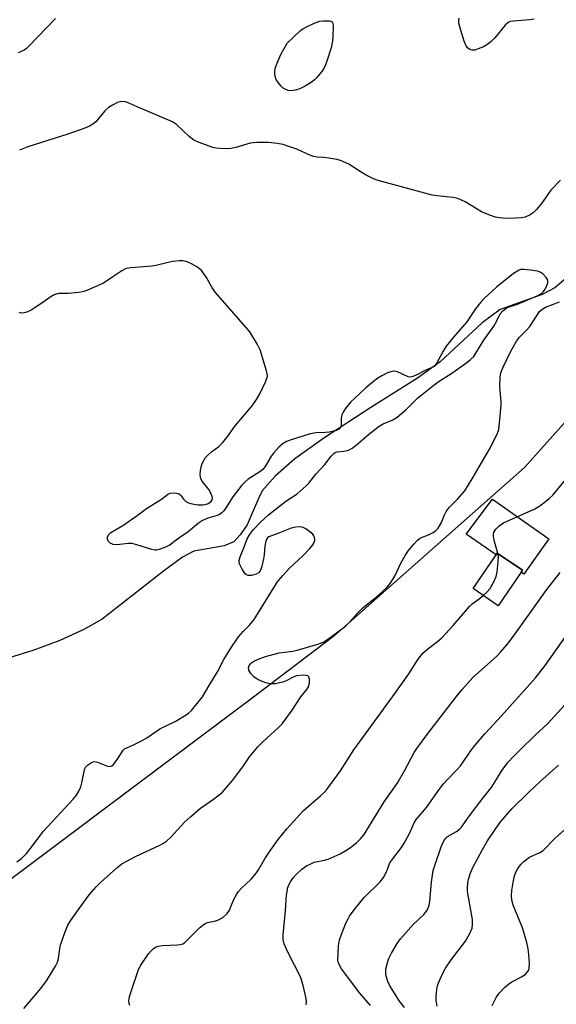
# Model space of a CAD drawing. Units: inches. Extents: x 1285765 to 1291765, y 541449 to 545450.
# Drawn here: x 1289598 to 1289756, y 542910 to 543199 of the extents above; entities that cross this region are included whole.
import ezdxf

# ---------------------------------------------------------------- set-up
doc = ezdxf.new("R2010")
doc.units = ezdxf.units.IN
doc.header["$MEASUREMENT"] = 0
for name, color, linetype in [('BLDG-Footprint', 5, 'Continuous'), ('CULTRL-Pad', 6, 'Continuous'), ('HYDRO-Single Line Stream', 4, 'Continuous'), ('NTRL-Trees', 3, 'Continuous'), ('Undefined', 1, 'Continuous')]:
    doc.layers.add(name, color=color, linetype=linetype)

msp = doc.modelspace()

# ---------------------------------------------------------------- linework, layer by layer
at = {"layer": 'BLDG-Footprint', "elevation": 454.78}
msp.add_lwpolyline([(1289745.35, 543036.6), (1289738.61, 543026.71), (1289731.24, 543031.74), (1289738.01, 543041.65), (1289738.37, 543042.18), (1289745.73, 543037.16)], close=True, dxfattribs=at)
at = {"layer": 'CULTRL-Pad'}
msp.add_lwpolyline([(1289753.43, 543046.32), (1289746.19, 543036.02), (1289745.35, 543036.6), (1289745.73, 543037.16), (1289738.37, 543042.18), (1289738.01, 543041.65), (1289729.2, 543047.72), (1289737, 543058.02)], close=True, dxfattribs=at)
at = {"layer": 'HYDRO-Single Line Stream'}
msp.add_lwpolyline([(1289758.45, 543122.78), (1289755.26, 543119.97), (1289751.51, 543118.04), (1289739.21, 543113.62), (1289733.88, 543109.73), (1289721.62, 543098.28), (1289714.91, 543093.54), (1289701.25, 543084.94), (1289687.46, 543075.94), (1289678.97, 543069.85), (1289673.2, 543064.74), (1289669.45, 543060.41), (1289668.28, 543058.17), (1289665, 543050.51), (1289662.99, 543047.54), (1289661.08, 543045.5), (1289658.22, 543044.29), (1289649.39, 543042.75), (1289646.07, 543040.93), (1289640.48, 543036.86), (1289622.45, 543022.75), (1289617.12, 543019.74), (1289610.03, 543016.53), (1289602.11, 543013.55), (1289595.25, 543011.48)], dxfattribs=at)
at = {"layer": 'NTRL-Trees'}
msp.add_lwpolyline([(1289910.73, 543509.04), (1289963.25, 543465.5), (1289983.88, 543448.31), (1289986.5, 543443.25), (1289987, 543432.12), (1289977.88, 543411.94), (1289942.5, 543356.31), (1289893.5, 543294.19), (1289876.75, 543261.31), (1289877.75, 543257.31), (1289861.63, 543231.5), (1289853.52, 543214.28), (1289849.5, 543205.75), (1289824.75, 543167.87), (1289810.13, 543141.06), (1289798, 543124.94), (1289757.96, 543080.25), (1289746.37, 543067.31), (1289690.38, 543017.81), (1289666.51, 542999.57), (1289475.74, 542856.5)], dxfattribs=at)
at = {"layer": 'Undefined'}
for points, elevation in [([(1289608.78, 543199.02), (1289600.96, 543190.88), (1289600.31, 543190.29), (1289599.59, 543189.79), (1289597.81, 543188.94)], 454), ([(1289749.21, 543198.87), (1289747.78, 543198.62), (1289743.11, 543198.31), (1289742.28, 543198.17), (1289741.77, 543197.99), (1289741.32, 543197.68), (1289740.7, 543197.08), (1289737.66, 543193.39), (1289736.49, 543192.2), (1289735.34, 543191.36), (1289734.36, 543190.78), (1289732.79, 543190.11), (1289731.73, 543189.79), (1289730.96, 543189.73), (1289730.27, 543189.97), (1289729.67, 543190.42), (1289729.21, 543191.07), (1289728.68, 543192.41), (1289727.33, 543196.56), (1289727.09, 543197.68), (1289727.08, 543198.43), (1289727.19, 543199.18)], 454), ([(1289756.91, 543151.63), (1289754.05, 543148.71), (1289751.34, 543144.76), (1289749.89, 543143.01), (1289748.92, 543142.01), (1289748.02, 543141.41), (1289746.53, 543140.78), (1289745.41, 543140.56), (1289743.65, 543140.41), (1289741, 543140.37), (1289738.96, 543140.55), (1289737.81, 543140.77), (1289735.88, 543141.45), (1289733.72, 543142.36), (1289728.97, 543145.23), (1289727.91, 543145.75), (1289726.79, 543146.18), (1289725.41, 543146.47), (1289720.66, 543147.01), (1289719.28, 543147.25), (1289703.41, 543151.5), (1289702.08, 543152.01), (1289699.69, 543153.21), (1289698.41, 543153.94), (1289694.79, 543156.26), (1289692.42, 543157.38), (1289691.3, 543157.69), (1289688.98, 543158.07), (1289687.53, 543158.24), (1289685.54, 543158.33), (1289684.5, 543158.53), (1289683.39, 543158.94), (1289679.59, 543160.66), (1289676.91, 543161.62), (1289675.54, 543162.03), (1289673.84, 543162.33), (1289671.25, 543162.64), (1289667.85, 543162.67), (1289666.73, 543162.58), (1289665.88, 543162.42), (1289661.64, 543161.17), (1289660.22, 543160.85), (1289659.05, 543160.78), (1289656.97, 543160.86), (1289655.8, 543160.99), (1289654.97, 543161.21), (1289650.91, 543162.65), (1289649.35, 543163.35), (1289648.01, 543164.42), (1289644.28, 543167.97), (1289643.12, 543168.74), (1289632.7, 543173.08), (1289630.08, 543174.29), (1289629.29, 543174.56), (1289628.53, 543174.65), (1289627.76, 543174.6), (1289626.99, 543174.39), (1289625.48, 543173.66), (1289624.3, 543172.93), (1289623.24, 543171.92), (1289620.66, 543168.74), (1289619.76, 543168), (1289618.74, 543167.41), (1289617.39, 543166.86), (1289612.43, 543165.12), (1289600.7, 543161.35), (1289598.22, 543160.38)], 452), ([(1289651.94, 543000), (1289653.82, 543003.34), (1289656.3, 543007.29), (1289658.12, 543010.93), (1289660.17, 543014.24), (1289662.46, 543017.59), (1289663.82, 543019.13), (1289665.62, 543020.89), (1289667.06, 543022.67), (1289672.9, 543032.2), (1289673.84, 543033.63), (1289675.44, 543035.58), (1289677.39, 543037.7), (1289681.39, 543041.43), (1289683.38, 543043.52), (1289684.29, 543044.61), (1289684.58, 543045.07), (1289684.76, 543045.56), (1289684.83, 543046.06), (1289684.76, 543046.82), (1289684.59, 543047.28), (1289684.28, 543047.7), (1289683.42, 543048.43), (1289682.22, 543049.24), (1289681.47, 543049.65), (1289680.69, 543049.87), (1289679.32, 543049.8), (1289677.93, 543049.47), (1289674.04, 543047.9), (1289671.39, 543046.92), (1289671.01, 543046.65), (1289670.74, 543046.32), (1289670.44, 543045.62), (1289670.19, 543044.28), (1289669.96, 543041.64), (1289669.78, 543040.5), (1289669.2, 543037.98), (1289668.79, 543036.95), (1289668.3, 543036.36), (1289667.62, 543035.95), (1289666.29, 543035.59), (1289665.26, 543035.57), (1289664.83, 543035.75), (1289664.46, 543036.1), (1289663.52, 543037.5), (1289662.76, 543039.02), (1289662.65, 543039.54), (1289662.67, 543040.04), (1289662.96, 543041.06), (1289664.06, 543043.69), (1289665.02, 543046.32), (1289665.71, 543047.54), (1289666.87, 543049.13), (1289668.92, 543051.29), (1289671.25, 543053.37), (1289676.3, 543057.4), (1289679.7, 543059.59), (1289682.35, 543061.86), (1289683.07, 543062.64), (1289685.12, 543065.32), (1289687.75, 543068.18), (1289689.68, 543070.63), (1289690.42, 543071.43), (1289690.85, 543071.72), (1289691.36, 543071.89), (1289693.39, 543072.09), (1289694.41, 543072.29), (1289695.1, 543072.54), (1289695.83, 543072.95), (1289696.95, 543073.81), (1289700.62, 543076.98), (1289703.71, 543079.38), (1289704.92, 543080.07), (1289707.77, 543081.3), (1289709.03, 543082.08), (1289711.54, 543084.25), (1289714.98, 543087.65), (1289718.9, 543090.79), (1289721.02, 543092.4), (1289725.06, 543095.01), (1289729.41, 543098.12), (1289730.54, 543099), (1289731.44, 543099.9), (1289732.08, 543100.79), (1289734.42, 543104.63), (1289737.3, 543108.79), (1289738.18, 543110.29), (1289739.24, 543112.36), (1289739.94, 543113.24), (1289740.83, 543113.93), (1289741.56, 543114.33), (1289744.24, 543115.18), (1289750.04, 543117.68), (1289751.32, 543118.38), (1289751.95, 543118.94), (1289752.42, 543119.64), (1289752.92, 543120.67), (1289753.17, 543121.46), (1289753.22, 543121.97), (1289753.1, 543122.43), (1289752.74, 543123.09), (1289751.83, 543124.03), (1289750.94, 543124.61), (1289750.15, 543124.9), (1289748.13, 543125.23), (1289746.1, 543125.43), (1289745.27, 543125.36), (1289744.77, 543125.19), (1289743.14, 543124.21), (1289738.16, 543120.17), (1289734.63, 543116.94), (1289733.4, 543115.67), (1289731.96, 543113.85), (1289729.39, 543110.07), (1289725.54, 543105.56), (1289723.39, 543102.88), (1289722.46, 543101.44), (1289720.64, 543097.96), (1289719.84, 543096.97), (1289719.26, 543096.61), (1289717.6, 543095.92), (1289714.36, 543094.32), (1289713.29, 543093.9), (1289712.76, 543093.82), (1289712.24, 543093.91), (1289709.12, 543095.35), (1289708.63, 543095.49), (1289707.95, 543095.55), (1289707.13, 543095.39), (1289706.14, 543095.02), (1289704.5, 543094.2), (1289703.37, 543093.51), (1289702.03, 543092.53), (1289699.82, 543090.69), (1289696.46, 543087.58), (1289695.44, 543086.53), (1289693.77, 543084.47), (1289693.12, 543083.51), (1289692.8, 543082.77), (1289692.58, 543081.75), (1289692.6, 543080.38), (1289692.53, 543079.56), (1289692.3, 543078.84), (1289692, 543078.5), (1289691.07, 543078.1), (1289689.15, 543077.68), (1289688.02, 543077.55), (1289685.22, 543077.47), (1289683.5, 543077.14), (1289677.62, 543075.33), (1289676.56, 543074.88), (1289675.6, 543074.3), (1289674.26, 543073.27), (1289672.71, 543071.54), (1289672.06, 543070.58), (1289670.28, 543067.58), (1289669.59, 543066.68), (1289668.73, 543066.02), (1289665.26, 543063.82), (1289664.41, 543063.12), (1289663.41, 543062.08), (1289660.84, 543058.69), (1289658.69, 543055.21), (1289658.17, 543054.54), (1289657.58, 543053.98), (1289656.93, 543053.52), (1289656.22, 543053.16), (1289653.44, 543052.39), (1289651.92, 543051.71), (1289650.75, 543050.93), (1289647.66, 543048.42), (1289644.94, 543046.58), (1289642.09, 543044.42), (1289640.57, 543043.68), (1289639.24, 543043.24), (1289638.43, 543043.07), (1289637.88, 543043.07), (1289637.03, 543043.23), (1289632.65, 543044.64), (1289631.3, 543044.95), (1289630.13, 543044.94), (1289626.86, 543044.58), (1289625.75, 543044.69), (1289624.83, 543045.09), (1289624.3, 543045.6), (1289624.02, 543046.25), (1289624.08, 543046.98), (1289624.4, 543047.66), (1289625.01, 543048.21), (1289628.55, 543050.31), (1289632.72, 543053.19), (1289635.53, 543055.27), (1289639.84, 543058), (1289641.68, 543059.41), (1289642.47, 543059.78), (1289643.51, 543059.88), (1289644.3, 543059.78), (1289644.79, 543059.64), (1289645.21, 543059.39), (1289645.56, 543059.06), (1289646.43, 543057.9), (1289647.02, 543057.31), (1289647.76, 543056.93), (1289648.89, 543056.63), (1289650.66, 543056.35), (1289652.03, 543056.35), (1289653.34, 543056.67), (1289654.33, 543057.24), (1289654.73, 543057.8), (1289654.8, 543058.26), (1289654.72, 543058.77), (1289654.42, 543059.56), (1289653.72, 543060.85), (1289651.82, 543063.28), (1289651.44, 543063.97), (1289651.27, 543064.46), (1289651.21, 543065.28), (1289651.34, 543066.42), (1289651.64, 543067.83), (1289651.95, 543068.65), (1289652.83, 543070.19), (1289653.55, 543071.04), (1289654.56, 543071.91), (1289656.69, 543073.48), (1289657.73, 543074.48), (1289659.36, 543076.5), (1289661.53, 543079.5), (1289666.49, 543085.36), (1289667.73, 543087.21), (1289668.71, 543088.95), (1289670.51, 543092.66), (1289670.81, 543093.46), (1289670.92, 543094), (1289670.86, 543094.83), (1289670.66, 543095.67), (1289668.77, 543101.85), (1289668, 543103.39), (1289665.76, 543107.1), (1289664.63, 543108.48), (1289655.61, 543118.73), (1289654.61, 543120.16), (1289653.04, 543123.06), (1289651.57, 543125.14), (1289650.45, 543126.04), (1289648.64, 543127.06), (1289647.38, 543127.6), (1289646.13, 543127.93), (1289645.04, 543127.96), (1289643.12, 543127.75), (1289638.22, 543126.55), (1289637.06, 543126.34), (1289630.89, 543125.91), (1289629.49, 543125.64), (1289628.21, 543125.03), (1289625.32, 543123), (1289622.84, 543121.42), (1289620.47, 543120.3), (1289617.54, 543119.05), (1289616.71, 543118.81), (1289615.59, 543118.64), (1289612.46, 543118.37), (1289609.73, 543118.31), (1289608.96, 543118.19), (1289608.44, 543117.99), (1289607.21, 543117.27), (1289605.07, 543115.69), (1289601.66, 543113.5), (1289600.4, 543112.84), (1289599.62, 543112.63), (1289598.85, 543112.61), (1289598.12, 543112.77)], 450), ([(1289680.72, 543000), (1289682.54, 543002.12), (1289683.12, 543003.1), (1289683.3, 543004.16), (1289683.28, 543005.21), (1289683.09, 543005.86), (1289682.79, 543006.14), (1289682.34, 543006.26), (1289681.52, 543006.31), (1289679.47, 543006.11), (1289678.66, 543005.83), (1289676.47, 543004.66), (1289675.47, 543004.28), (1289673.25, 543003.81), (1289672.43, 543003.76), (1289671.63, 543003.83), (1289670.49, 543004.08), (1289669.4, 543004.45), (1289667.9, 543005.19), (1289666.99, 543005.81), (1289666.06, 543006.85), (1289665.5, 543007.78), (1289665.35, 543008.5), (1289665.59, 543009.2), (1289666.29, 543009.95), (1289667.17, 543010.57), (1289668.48, 543011.18), (1289670.37, 543011.87), (1289674.38, 543012.87), (1289678.35, 543013.42), (1289679.68, 543013.7), (1289685.7, 543015.41), (1289686.78, 543015.8), (1289687.68, 543016.25), (1289689.38, 543017.38), (1289693.88, 543020.76), (1289695.04, 543021.88), (1289697.28, 543024.43), (1289698.95, 543026.07), (1289703.45, 543029.68), (1289706.08, 543032.13), (1289706.98, 543033.26), (1289708.34, 543035.44), (1289710.08, 543039.22), (1289711.38, 543041.46), (1289712.34, 543042.89), (1289713.98, 543044.89), (1289714.93, 543045.94), (1289715.57, 543046.47), (1289716.13, 543046.77), (1289718.23, 543047.53), (1289719.56, 543048.18), (1289720.28, 543048.67), (1289721, 543049.49), (1289722, 543051.17), (1289722.84, 543053.38), (1289723.35, 543054.4), (1289724.22, 543055.5), (1289726.73, 543057.98), (1289728.8, 543060.48), (1289731, 543063.99), (1289736.39, 543073.19), (1289738.39, 543077.34), (1289738.78, 543078.41), (1289738.95, 543079.28), (1289739.49, 543085.53), (1289739.48, 543086.7), (1289739.16, 543089.87), (1289739.1, 543091.29), (1289739.18, 543093.81), (1289739.29, 543094.63), (1289739.48, 543095.33), (1289740.06, 543096.69), (1289742.26, 543101.25), (1289744.04, 543104.31), (1289744.9, 543105.5), (1289746.95, 543107.59), (1289747.87, 543108.68), (1289750.77, 543113.06), (1289751.56, 543113.79), (1289752.48, 543114.35), (1289756.59, 543115.92)], 452), ([(1289738.55, 543042.05), (1289737.48, 543045.96), (1289737.26, 543047.1), (1289737.24, 543047.66), (1289737.38, 543048.33), (1289737.9, 543049.19), (1289738.94, 543050.19), (1289740.14, 543051.02), (1289749.32, 543055.12), (1289750.57, 543055.87), (1289752, 543056.89), (1289753.61, 543058.15), (1289754.63, 543059.19), (1289758.38, 543063.67)], 454), ([(1289734.2, 543029.72), (1289735.43, 543030.82), (1289736.18, 543031.68), (1289737.34, 543033.69), (1289738.06, 543035.27), (1289738.37, 543036.69), (1289738.64, 543039.63), (1289738.68, 543041.09), (1289738.55, 543042.05)], 454), ([(1289726.31, 543000), (1289728.02, 543002.16), (1289731.2, 543005.7), (1289738.12, 543011.85), (1289739.32, 543013.08), (1289741.25, 543015.3), (1289743.11, 543017.76), (1289752.91, 543031.51), (1289756.76, 543036.51)], 456), ([(1289707.64, 543000), (1289712.43, 543006.69), (1289715.16, 543011.03), (1289716.52, 543012.85), (1289717.94, 543014.12), (1289720.82, 543016.22), (1289722.12, 543017.34), (1289725.46, 543020.93), (1289730.16, 543026.47), (1289731, 543027.24), (1289733.04, 543028.75), (1289734.2, 543029.72)], 454), ([(1289744.56, 543000), (1289749.56, 543005.56), (1289752.41, 543009.22), (1289763.68, 543025.09)], 458), ([(1289597.42, 542951.56), (1289598.81, 542952.54), (1289600.25, 542954), (1289601.38, 542955.34), (1289604.1, 542959.05), (1289605.29, 542960.52), (1289614.02, 542970), (1289614.95, 542971.12), (1289615.68, 542972.31), (1289616.25, 542973.58), (1289616.53, 542974.73), (1289617.26, 542978.54), (1289617.6, 542979.33), (1289618.13, 542979.97), (1289619.31, 542980.71), (1289619.82, 542980.9), (1289620.34, 542980.98), (1289621.13, 542980.84), (1289624.07, 542979.68), (1289624.82, 542979.57), (1289625.27, 542979.7), (1289625.68, 542980.01), (1289626.23, 542980.64), (1289627.08, 542981.86), (1289628.32, 542983.89), (1289628.68, 542984.34), (1289629.07, 542984.68), (1289629.73, 542985.04), (1289631.71, 542985.88), (1289634.04, 542987.12), (1289635.55, 542988), (1289639.36, 542990.63), (1289643.87, 542992.77), (1289647.12, 542994.67), (1289647.81, 542995.18), (1289648.65, 542996.01), (1289651.94, 543000)], 450), ([(1289599.55, 542908.52), (1289604.47, 542914.39), (1289606.11, 542916.68), (1289608.79, 542920.95), (1289609.38, 542922.15), (1289609.66, 542923.22), (1289610.03, 542926.05), (1289610.26, 542927.17), (1289611.62, 542931.07), (1289612.4, 542932.98), (1289613.16, 542934.23), (1289615.51, 542937.62), (1289618.69, 542941.92), (1289620.76, 542944.28), (1289621.97, 542945.52), (1289626.79, 542949.8), (1289628.28, 542950.97), (1289629.68, 542951.81), (1289632.25, 542953.13), (1289639.43, 542956.43), (1289640.42, 542957.01), (1289641.36, 542957.68), (1289642.66, 542958.84), (1289646.64, 542963.19), (1289648.34, 542964.81), (1289651.27, 542967.3), (1289655.15, 542969.91), (1289657.66, 542971.96), (1289658.86, 542973.24), (1289660.75, 542975.48), (1289663.69, 542979.42), (1289665.72, 542982.37), (1289668.11, 542985.36), (1289669.57, 542986.83), (1289674.24, 542991.02), (1289675.23, 542992.09), (1289678.03, 542995.77), (1289680.72, 543000)], 452), ([(1289630.55, 542909.45), (1289630.4, 542909.99), (1289630.33, 542910.74), (1289630.4, 542911.52), (1289630.69, 542912.66), (1289633.14, 542919.96), (1289633.83, 542921.22), (1289636.1, 542924.57), (1289636.83, 542925.46), (1289637.44, 542926.04), (1289638.13, 542926.5), (1289638.87, 542926.79), (1289640.17, 542927), (1289644.51, 542927.19), (1289645.34, 542927.3), (1289646.11, 542927.53), (1289646.59, 542927.82), (1289647.26, 542928.38), (1289651.04, 542932.17), (1289652.36, 542933.32), (1289652.85, 542933.61), (1289653.36, 542933.8), (1289655.8, 542934.29), (1289656.57, 542934.52), (1289657.83, 542935.26), (1289659.18, 542936.37), (1289659.85, 542937.4), (1289660.47, 542939.19), (1289661.05, 542940.47), (1289661.85, 542941.96), (1289662.47, 542942.9), (1289663.24, 542943.74), (1289666.19, 542946.5), (1289667.73, 542948.31), (1289668.36, 542949.25), (1289670.2, 542952.45), (1289671.3, 542954.15), (1289674.11, 542958.14), (1289676.6, 542961.27), (1289681.52, 542966.63), (1289686.54, 542970.92), (1289687.57, 542971.9), (1289688.33, 542972.79), (1289692.35, 542978.29), (1289696.33, 542984.46), (1289707.64, 543000)], 454), ([(1289682.29, 542909.59), (1289682.42, 542910.37), (1289682.27, 542911.5), (1289681.38, 542915.27), (1289680.74, 542917.49), (1289680.08, 542919.03), (1289677.71, 542923.48), (1289676.42, 542926.15), (1289675.84, 542927.52), (1289675.55, 542928.79), (1289675.56, 542930.19), (1289676.26, 542937.26), (1289676.55, 542941.81), (1289676.97, 542943.99), (1289677.33, 542944.98), (1289677.7, 542945.7), (1289678.47, 542946.83), (1289679.36, 542947.89), (1289681.05, 542949.39), (1289682.4, 542950.38), (1289683.65, 542951.02), (1289684.69, 542951.43), (1289687.66, 542952.03), (1289688.75, 542952.34), (1289692.24, 542953.96), (1289693.92, 542954.87), (1289695.06, 542955.6), (1289697.05, 542957.14), (1289698.24, 542958.3), (1289699.28, 542959.6), (1289699.94, 542960.57), (1289705.14, 542969.21), (1289709.03, 542974.6), (1289711.21, 542978.44), (1289714.01, 542983.67), (1289714.73, 542984.85), (1289718.04, 542989.35), (1289726.31, 543000)], 456), ([(1289701.18, 542909.39), (1289698.01, 542913.05), (1289692.63, 542920.17), (1289691.94, 542921.41), (1289691.7, 542922.18), (1289691.64, 542922.76), (1289691.83, 542926.91), (1289692.08, 542928.66), (1289692.56, 542930.05), (1289693.97, 542933.61), (1289694.48, 542934.66), (1289695.06, 542935.63), (1289696.36, 542937.49), (1289699.3, 542941.06), (1289703.98, 542945.71), (1289705.01, 542946.96), (1289705.81, 542948.39), (1289706.43, 542950.24), (1289706.88, 542951.23), (1289707.71, 542952.45), (1289710.22, 542955.76), (1289711.03, 542957), (1289712.63, 542959.84), (1289714.01, 542963), (1289714.57, 542963.96), (1289717.64, 542967.54), (1289721.35, 542972.84), (1289722.59, 542974.45), (1289723.72, 542975.73), (1289726.51, 542978.55), (1289727.52, 542979.76), (1289730.77, 542984.47), (1289731.83, 542985.85), (1289734.73, 542989.16), (1289738.63, 542993.29), (1289744.56, 543000)], 458), ([(1289711.1, 542908.82), (1289709.7, 542910.64), (1289707.51, 542914.06), (1289706.86, 542915.22), (1289706.3, 542916.44), (1289705.92, 542917.46), (1289705.7, 542918.51), (1289705.64, 542919.31), (1289705.69, 542920.13), (1289705.95, 542921.27), (1289706.48, 542922.96), (1289706.8, 542923.78), (1289707.34, 542924.81), (1289708.98, 542927.56), (1289709.96, 542929), (1289713.71, 542933.14), (1289716.86, 542936.15), (1289717.6, 542937.07), (1289718.02, 542937.82), (1289718.39, 542938.84), (1289718.62, 542939.92), (1289719.09, 542945.62), (1289719.59, 542949.04), (1289720.1, 542950.81), (1289721.92, 542956.01), (1289722.45, 542957.35), (1289722.86, 542958.03), (1289723.34, 542958.62), (1289723.74, 542958.96), (1289726.41, 542960.5), (1289727.26, 542961.15), (1289727.83, 542961.71), (1289729.63, 542964.32), (1289731.93, 542967.44), (1289734.18, 542970.38), (1289736.53, 542973.3), (1289737.49, 542974.7), (1289739.58, 542978.14), (1289741.39, 542980.58), (1289743.31, 542982.72), (1289744.95, 542984.38), (1289749.57, 542988.87), (1289753.12, 542992.04), (1289760.28, 543000)], 460), ([(1289720.72, 542909.24), (1289720.41, 542910.9), (1289720.4, 542912.07), (1289720.62, 542914.13), (1289720.87, 542915.29), (1289721.48, 542916.96), (1289722.45, 542919.13), (1289723.2, 542920.39), (1289724.84, 542922.83), (1289729.08, 542928.33), (1289730.34, 542930.53), (1289730.99, 542932.06), (1289731.11, 542933.18), (1289731.06, 542934.62), (1289729.9, 542941.16), (1289729.67, 542942.87), (1289729.63, 542943.97), (1289729.7, 542945.31), (1289729.9, 542946.41), (1289730.44, 542948.07), (1289731.1, 542949.69), (1289733.98, 542955.23), (1289735.53, 542957.73), (1289737.96, 542961.37), (1289739.42, 542963.37), (1289742.63, 542967.11), (1289747.48, 542971.95), (1289750.81, 542975.02), (1289756.28, 542979.89)], 462), ([(1289736.86, 542909.4), (1289738.07, 542911.78), (1289738.91, 542912.98), (1289740.52, 542914.71), (1289741.61, 542915.69), (1289742.59, 542916.31), (1289745.7, 542917.95), (1289746.65, 542918.6), (1289747.35, 542919.43), (1289747.61, 542919.9), (1289747.75, 542920.41), (1289747.78, 542921.84), (1289747.47, 542925.36), (1289747.31, 542926.52), (1289746.99, 542927.94), (1289745.78, 542932.16), (1289743.02, 542938.83), (1289742.58, 542940.31), (1289742.49, 542941.7), (1289742.59, 542943.13), (1289743.24, 542946.63), (1289743.53, 542947.77), (1289743.81, 542948.55), (1289744.27, 542949.46), (1289744.84, 542950.32), (1289745.35, 542950.93), (1289746.19, 542951.71), (1289747.78, 542952.92), (1289750.81, 542954.29), (1289751.77, 542954.92), (1289755.36, 542958.53), (1289760.82, 542963.42)], 464)]:
    msp.add_lwpolyline(points, dxfattribs=dict(at, elevation=elevation))
at = {"layer": 'Undefined', "elevation": 454}
msp.add_lwpolyline([(1289677.83, 543177.83), (1289677.05, 543177.94), (1289676.3, 543178.21), (1289675.61, 543178.6), (1289675.01, 543179.16), (1289674.13, 543180.25), (1289673.55, 543181.19), (1289673.24, 543182.01), (1289673.09, 543182.86), (1289673.1, 543183.59), (1289673.24, 543184.37), (1289673.88, 543186.22), (1289674.98, 543188.67), (1289676.7, 543191.78), (1289680.68, 543195.55), (1289681.37, 543196.05), (1289682.64, 543196.71), (1289684.99, 543197.8), (1289686.33, 543198.27), (1289687.17, 543198.38), (1289688.31, 543198.4), (1289689.11, 543198.34), (1289689.78, 543198.14), (1289689.94, 543198.02), (1289690.14, 543197.64), (1289690.23, 543196.87), (1289690.11, 543193.34), (1289689.97, 543191.89), (1289689.62, 543190.47), (1289688.49, 543186.82), (1289688, 543185.46), (1289687.52, 543184.41), (1289686.86, 543183.45), (1289685.35, 543181.64), (1289684.74, 543181), (1289684.06, 543180.45), (1289682.05, 543179.22), (1289680.48, 543178.4), (1289679.17, 543177.99)], close=True, dxfattribs=at)

doc.saveas('drawing.dxf')
